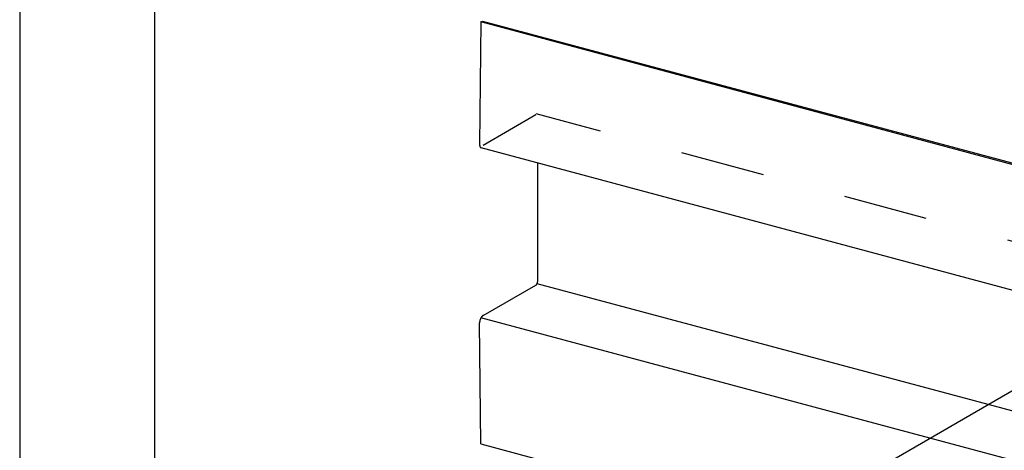
# Model space of a CAD drawing. Extents: x 15 to 406, y 14 to 281.
# Drawn here: x 15 to 44, y 69 to 82 of the extents above; entities that cross this region are included whole.
import ezdxf

# ---------------------------------------------------------------- set-up
doc = ezdxf.new("R2010")
doc.units = 0
doc.header["$MEASUREMENT"] = 0
doc.linetypes.add('CENTER2', pattern=[20, 12.5, -2.5, 2.5, -2.5])
doc.linetypes.add('DASHED2', pattern=[5, 2.5, -2.5])
for name, color, linetype in [('_B-0_中心線', 7, 'CONTINUOUS'), ('_B-1_吊り材', 7, 'CONTINUOUS'), ('_F-3_野縁', 7, 'CONTINUOUS')]:
    doc.layers.add(name, color=color, linetype=linetype)

msp = doc.modelspace()

# ---------------------------------------------------------------- linework, layer by layer
at = {"layer": '_B-0_中心線', "color": 4, "linetype": 'CENTER2'}
msp.add_line((97.46, 101.14), (31.03, 62.787), dxfattribs=at)
at = {"layer": '_B-0_中心線', "color": 7, "linetype": 'Continuous'}
for centre, radius, start, end in [((28.85, 77.819), 0.216, 179.9925, 181.7109), ((28.838, 77.819), 0.205, 181.7102, 183.4928), ((28.827, 77.818), 0.193, 183.4921, 185.346), ((28.815, 77.817), 0.181, 185.3452, 187.2783), ((28.803, 77.815), 0.17, 187.2775, 189.298), ((28.792, 77.813), 0.158, 189.2971, 191.414), ((28.781, 77.811), 0.147, 191.4131, 193.6358), ((28.771, 77.809), 0.136, 193.6348, 195.9735), ((28.761, 77.806), 0.126, 195.9725, 198.4377), ((28.751, 77.803), 0.116, 198.4367, 201.0391), ((28.743, 77.799), 0.107, 201.0381, 203.7887), ((28.735, 77.796), 0.0982, 203.7877, 206.697), ((28.728, 77.792), 0.0902, 206.6962, 209.7741), ((28.721, 77.789), 0.083, 209.7734, 213.0285), ((28.716, 77.785), 0.0764, 213.028, 216.4665), ((28.711, 77.782), 0.0706, 216.4664, 220.0917), ((28.707, 77.778), 0.0655, 220.092, 223.9032), ((28.704, 77.775), 0.0611, 223.904, 227.8952), ((28.702, 77.773), 0.0575, 227.8966, 232.0556), ((28.7, 77.77), 0.0545, 232.0577, 236.3657), ((28.699, 77.768), 0.0522, 236.3684, 240.7997), ((28.698, 77.767), 0.0507, 240.803, 245.3256), ((28.698, 77.766), 0.0498, 245.3292, 249.9059), ((28.697, 77.766), 0.0496, 249.9098, 254.5001), ((28.698, 77.766), 0.05, 254.504, 255.2858), ((30.278, 73.707), 0.0549, 300.0189, 302.7184), ((30.275, 73.711), 0.0597, 302.7174, 305.2724), ((30.273, 73.715), 0.0647, 305.2714, 307.6928), ((30.269, 73.719), 0.0699, 307.6918, 309.9904), ((30.266, 73.723), 0.0754, 309.9895, 312.1755), ((30.262, 73.727), 0.081, 312.1746, 314.258), ((30.258, 73.731), 0.0868, 314.2572, 316.2473), ((30.254, 73.735), 0.0926, 316.2465, 318.152), ((30.249, 73.739), 0.0985, 318.1513, 319.9803), ((30.245, 73.743), 0.104, 319.9797, 321.7398), ((30.24, 73.747), 0.11, 321.7392, 323.4375), ((30.236, 73.75), 0.116, 323.4369, 325.0799), ((30.231, 73.753), 0.121, 325.0793, 326.673), ((30.227, 73.756), 0.126, 326.6724, 328.2224), ((30.223, 73.759), 0.131, 328.2219, 329.7335), ((30.219, 73.761), 0.136, 329.733, 331.2111), ((30.216, 73.763), 0.14, 331.2107, 332.6599), ((30.212, 73.764), 0.143, 332.6595, 334.0843), ((30.21, 73.766), 0.146, 334.0839, 335.4885), ((30.207, 73.767), 0.149, 335.4881, 336.8764), ((30.205, 73.768), 0.151, 336.8761, 338.2521), ((30.204, 73.768), 0.152, 338.2517, 339.6191), ((30.203, 73.768), 0.153, 339.6188, 340.9813), ((30.203, 73.768), 0.153, 340.981, 342.3423), ((30.204, 73.768), 0.153, 342.342, 343.7058), ((30.205, 73.768), 0.152, 343.7054, 345.0753), ((30.206, 73.768), 0.15, 345.075, 346.4547), ((30.208, 73.767), 0.148, 346.4543, 347.8477), ((30.211, 73.767), 0.145, 347.8473, 349.2582), ((30.218, 73.765), 0.138, 350.6899, 352.1484), ((30.214, 73.766), 0.142, 349.2578, 350.6904), ((30.227, 73.764), 0.13, 353.6363, 355.1602), ((30.222, 73.765), 0.134, 352.1479, 353.6367), ((30.242, 73.763), 0.114, 358.3322, 359.9931), ((30.237, 73.764), 0.119, 356.7232, 358.3328), ((30.232, 73.764), 0.125, 355.1597, 356.7237), ((28.907, 72.549), 0.271, 149.733, 151.2111), ((28.9, 72.554), 0.262, 148.2219, 149.7335), ((28.891, 72.559), 0.253, 146.6724, 148.2224), ((28.883, 72.564), 0.242, 145.0793, 146.673), ((28.874, 72.571), 0.231, 143.4369, 145.0799), ((28.865, 72.577), 0.22, 141.7392, 143.4375), ((28.856, 72.584), 0.209, 139.9797, 141.7398), ((28.847, 72.592), 0.197, 138.1513, 139.9803), ((28.838, 72.6), 0.185, 136.2465, 138.152), ((28.83, 72.608), 0.174, 134.2572, 136.2473), ((28.822, 72.616), 0.162, 132.1746, 134.258), ((28.814, 72.624), 0.151, 129.9895, 132.1755), ((28.807, 72.633), 0.14, 127.6918, 129.9904), ((28.801, 72.641), 0.129, 125.2714, 127.6928), ((28.795, 72.649), 0.119, 122.7174, 125.2724), ((28.79, 72.657), 0.11, 120.0189, 122.7184), ((28.893, 72.542), 0.259, 173.6363, 175.1602), ((28.883, 72.543), 0.249, 175.1597, 176.7237), ((28.872, 72.544), 0.239, 176.7232, 178.3328), ((28.861, 72.544), 0.228, 178.3322, 179.9931), ((28.85, 72.544), 0.216, 179.9925, 180.5387), ((28.902, 72.541), 0.268, 172.1479, 173.6367), ((28.91, 72.54), 0.277, 170.6899, 172.1484), ((28.918, 72.539), 0.284, 169.2578, 170.6904), ((28.924, 72.538), 0.291, 167.8473, 169.2582), ((28.929, 72.536), 0.296, 166.4543, 167.8477), ((28.934, 72.535), 0.301, 165.075, 166.4547), ((28.937, 72.534), 0.304, 163.7054, 165.0753), ((28.939, 72.534), 0.306, 162.342, 163.7058), ((28.94, 72.534), 0.307, 160.981, 162.3423), ((28.939, 72.534), 0.306, 159.6188, 160.9813), ((28.938, 72.534), 0.305, 158.2517, 159.6191), ((28.935, 72.535), 0.302, 156.8761, 158.2521), ((28.931, 72.537), 0.298, 155.4881, 156.8764), ((28.927, 72.539), 0.293, 154.0839, 155.4885), ((28.921, 72.542), 0.287, 152.6595, 154.0843), ((28.915, 72.545), 0.279, 151.2107, 152.6599)]:
    msp.add_arc(centre, radius, start, end, dxfattribs=at)
at = {"layer": '_B-1_吊り材', "color": 7, "linetype": 'Continuous'}
for p, q in [((28.667, 81.451), (28.634, 77.821)), ((28.667, 81.451), (28.718, 81.48)), ((61.267, 72.716), (28.667, 81.451)), ((28.718, 81.48), (61.318, 72.745)), ((61.285, 68.983), (28.684, 77.718)), ((30.356, 73.763), (30.356, 77.27)), ((28.735, 72.752), (30.305, 73.659)), ((62.939, 64.962), (30.339, 73.697)), ((61.234, 63.959), (28.672, 72.684)), ((28.667, 68.951), (28.634, 72.542)), ((28.667, 68.951), (61.267, 60.216))]:
    msp.add_line(p, q, dxfattribs=at)
at = {"layer": '_B-1_吊り材', "color": 7, "linetype": 'DASHED2'}
for p, q in [((28.735, 77.802), (30.305, 78.709)), ((61.196, 70.455), (30.311, 78.73))]:
    msp.add_line(p, q, dxfattribs=at)
at = {"layer": '_B-1_吊り材', "color": 7, "linetype": 'Continuous'}
msp.add_arc((28.68, 77.82), 0.0467, 178.6743, 180.9747, dxfattribs=at)
at = {"layer": '_F-3_野縁', "color": 3, "linetype": 'Continuous'}
for p, q in [((15, 281), (15, 16)), ((19, 119.761), (19, 36))]:
    msp.add_line(p, q, dxfattribs=at)

doc.saveas('drawing.dxf')
